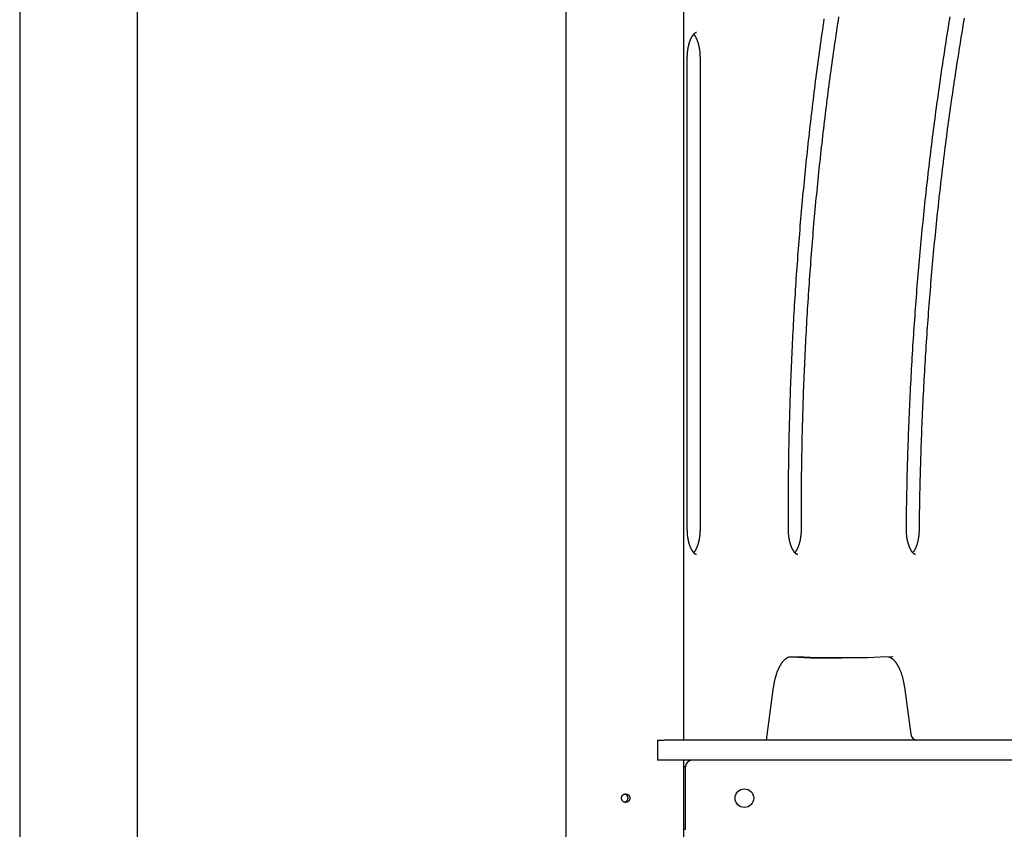
# Model space of a CAD drawing. Extents: x -13 to 8347, y 67 to 2370.
# Drawn here: x 187 to 771, y 826 to 1306 of the extents above; entities that cross this region are included whole.
import ezdxf

# ---------------------------------------------------------------- set-up
doc = ezdxf.new("R2010")
doc.units = 0
doc.layers.add('LAYER01', color=7, linetype='Continuous')

msp = doc.modelspace()

# ---------------------------------------------------------------- linework, layer by layer
at = {"layer": 'LAYER01', "color": 7, "linetype": 'Continuous'}
for p, q in [((187.07, 1478.73), (187.07, 552.73)), ((257.07, 738.73), (257.07, 1466.03)), ((511.13, 1414.73), (511.13, 727.3)), ((581.13, 878.73), (581.13, 1346.28)), ((583.25, 1003.73), (583.25, 1283.73)), ((590.78, 1283.73), (590.78, 1003.73)), ((671.53, 927.4), (675, 927.4)), ((705.32, 928.16), (705.48, 928.16)), ((630.26, 878.73), (634.47, 910.14)), ((712.06, 910.14), (715.8, 882.2)), ((565.55, 878.73), (565.55, 866.73)), ((565.55, 878.73), (569.42, 878.73)), ((627.08, 878.73), (569.42, 878.73)), ((811.13, 878.73), (627.08, 878.73)), ((569.42, 866.73), (565.55, 866.73)), ((627.08, 866.73), (569.42, 866.73)), ((581.13, 734), (581.13, 866.73)), ((811.13, 866.73), (627.08, 866.73)), ((582.13, 862.73), (581.13, 862.73)), ((582.13, 825.73), (582.13, 862.73)), ((581.13, 825.73), (582.13, 825.73))]:
    msp.add_line(p, q, dxfattribs=at)
for points in [[(643.25, 1003.57), (643.24, 1005.11), (643.24, 1006.66), (643.23, 1008.22), (643.23, 1009.8), (643.23, 1011.4), (643.23, 1013.03), (643.22, 1014.69), (643.23, 1016.39), (643.23, 1018.13), (643.23, 1019.92), (643.24, 1021.75), (643.25, 1023.63), (643.26, 1025.55), (643.27, 1027.52), (643.29, 1029.53), (643.31, 1031.58), (643.33, 1033.68), (643.35, 1035.81), (643.37, 1037.99), (643.4, 1040.18), (643.43, 1042.4), (643.46, 1044.64), (643.5, 1046.89), (643.54, 1049.14), (643.58, 1051.39), (643.62, 1053.65), (643.67, 1055.9), (643.71, 1058.15), (643.77, 1060.41), (643.82, 1062.66), (643.87, 1064.91), (643.93, 1067.17), (643.99, 1069.42), (644.05, 1071.67), (644.12, 1073.92), (644.19, 1076.17), (644.26, 1078.42), (644.33, 1080.67), (644.4, 1082.92), (644.48, 1085.17), (644.56, 1087.42), (644.64, 1089.67), (644.73, 1091.92), (644.82, 1094.17), (644.91, 1096.42), (645, 1098.67), (645.09, 1100.91), (645.19, 1103.16), (645.29, 1105.41), (645.39, 1107.65), (645.49, 1109.9), (645.6, 1112.14), (645.71, 1114.39), (645.82, 1116.63), (645.94, 1118.87), (646.05, 1121.12), (646.17, 1123.36), (646.29, 1125.6), (646.42, 1127.84), (646.55, 1130.08), (646.67, 1132.33), (646.81, 1134.56), (646.94, 1136.8), (647.08, 1139.04), (647.21, 1141.28), (647.36, 1143.52), (647.5, 1145.76), (647.64, 1147.99), (647.79, 1150.23), (647.94, 1152.46), (648.1, 1154.7), (648.25, 1156.93), (648.41, 1159.16), (648.57, 1161.39), (648.74, 1163.63), (648.9, 1165.86), (649.07, 1168.09), (649.24, 1170.32), (649.41, 1172.54), (649.59, 1174.77), (649.77, 1177), (649.95, 1179.22), (650.13, 1181.45), (650.31, 1183.67), (650.5, 1185.9), (650.69, 1188.12), (650.88, 1190.34), (651.08, 1192.56), (651.27, 1194.78), (651.47, 1197), (651.68, 1199.22), (651.88, 1201.44), (652.09, 1203.66), (652.3, 1205.87), (652.51, 1208.09), (652.72, 1210.3), (652.94, 1212.51), (653.16, 1214.73), (653.38, 1216.94), (653.6, 1219.15), (653.83, 1221.36), (654.06, 1223.57), (654.29, 1225.77), (654.52, 1227.98), (654.76, 1230.18), (655, 1232.39), (655.24, 1234.59), (655.48, 1236.79), (655.73, 1238.99), (655.97, 1241.19), (656.22, 1243.39), (656.48, 1245.59), (656.73, 1247.79), (656.99, 1249.98), (657.25, 1252.18), (657.51, 1254.37), (657.78, 1256.56), (658.04, 1258.75), (658.31, 1260.94), (658.58, 1263.13), (658.86, 1265.32), (659.14, 1267.5), (659.41, 1269.69), (659.7, 1271.87), (659.98, 1274.05), (660.27, 1276.23), (660.55, 1278.41), (660.85, 1280.59), (661.14, 1282.77), (661.43, 1284.95), (661.73, 1287.12), (662.03, 1289.29), (662.34, 1291.46), (662.64, 1293.64), (662.95, 1295.8), (663.26, 1297.97), (663.57, 1300.14), (663.89, 1302.3), (664.2, 1304.47), (664.52, 1306.63)], [(673.02, 1307.93), (672.69, 1305.81), (672.36, 1303.68), (672.04, 1301.56), (671.72, 1299.43), (671.4, 1297.3), (671.09, 1295.17), (670.78, 1293.04), (670.47, 1290.91), (670.16, 1288.77), (669.85, 1286.64), (669.55, 1284.5), (669.25, 1282.36), (668.95, 1280.22), (668.66, 1278.08), (668.36, 1275.94), (668.07, 1273.79), (667.78, 1271.65), (667.5, 1269.5), (667.21, 1267.35), (666.93, 1265.2), (666.65, 1263.05), (666.37, 1260.9), (666.1, 1258.75), (665.83, 1256.6), (665.56, 1254.44), (665.29, 1252.28), (665.03, 1250.13), (664.76, 1247.97), (664.5, 1245.81), (664.25, 1243.65), (663.99, 1241.49), (663.74, 1239.32), (663.49, 1237.16), (663.24, 1234.99), (662.99, 1232.83), (662.75, 1230.66), (662.51, 1228.49), (662.27, 1226.32), (662.03, 1224.15), (661.8, 1221.98), (661.57, 1219.81), (661.34, 1217.63), (661.11, 1215.46), (660.89, 1213.28), (660.67, 1211.1), (660.45, 1208.93), (660.23, 1206.75), (660.02, 1204.57), (659.81, 1202.39), (659.6, 1200.21), (659.39, 1198.02), (659.19, 1195.84), (658.99, 1193.66), (658.79, 1191.47), (658.59, 1189.29), (658.39, 1187.1), (658.2, 1184.91), (658.01, 1182.72), (657.82, 1180.53), (657.64, 1178.34), (657.46, 1176.15), (657.28, 1173.96), (657.1, 1171.77), (656.92, 1169.57), (656.75, 1167.38), (656.58, 1165.18), (656.41, 1162.99), (656.25, 1160.79), (656.08, 1158.6), (655.92, 1156.4), (655.77, 1154.2), (655.61, 1152), (655.46, 1149.8), (655.31, 1147.6), (655.16, 1145.4), (655.01, 1143.2), (654.87, 1140.99), (654.73, 1138.79), (654.59, 1136.59), (654.45, 1134.38), (654.32, 1132.18), (654.19, 1129.97), (654.06, 1127.76), (653.93, 1125.56), (653.81, 1123.35), (653.69, 1121.14), (653.57, 1118.93), (653.45, 1116.73), (653.34, 1114.52), (653.23, 1112.31), (653.12, 1110.1), (653.01, 1107.88), (652.91, 1105.67), (652.81, 1103.46), (652.71, 1101.25), (652.61, 1099.04), (652.52, 1096.82), (652.42, 1094.61), (652.33, 1092.4), (652.25, 1090.18), (652.16, 1087.97), (652.08, 1085.75), (652, 1083.54), (651.92, 1081.32), (651.85, 1079.1), (651.78, 1076.89), (651.71, 1074.67), (651.64, 1072.45), (651.58, 1070.24), (651.51, 1068.02), (651.45, 1065.8), (651.4, 1063.58), (651.34, 1061.36), (651.29, 1059.15), (651.24, 1056.93), (651.19, 1054.71), (651.15, 1052.49), (651.11, 1050.27), (651.07, 1048.05), (651.03, 1045.83), (650.99, 1043.62), (650.96, 1041.4), (650.93, 1039.18), (650.9, 1036.97), (650.88, 1034.76), (650.85, 1032.54), (650.83, 1030.33), (650.81, 1028.12), (650.8, 1025.92), (650.79, 1023.71), (650.78, 1021.5), (650.77, 1019.3), (650.77, 1017.09), (650.77, 1014.89), (650.77, 1012.69), (650.77, 1010.49), (650.77, 1008.29), (650.78, 1006.09), (650.78, 1003.89)], [(713.25, 1004.06), (713.27, 1005.6), (713.28, 1007.15), (713.3, 1008.71), (713.32, 1010.29), (713.34, 1011.89), (713.36, 1013.51), (713.39, 1015.17), (713.41, 1016.87), (713.44, 1018.62), (713.47, 1020.4), (713.5, 1022.23), (713.54, 1024.11), (713.58, 1026.03), (713.62, 1027.99), (713.66, 1030), (713.71, 1032.05), (713.76, 1034.15), (713.81, 1036.28), (713.87, 1038.45), (713.93, 1040.65), (713.99, 1042.87), (714.06, 1045.1), (714.12, 1047.34), (714.19, 1049.59), (714.27, 1051.84), (714.34, 1054.09), (714.42, 1056.34), (714.5, 1058.59), (714.58, 1060.84), (714.67, 1063.09), (714.76, 1065.34), (714.85, 1067.59), (714.94, 1069.84), (715.03, 1072.08), (715.13, 1074.33), (715.23, 1076.58), (715.33, 1078.82), (715.44, 1081.07), (715.55, 1083.31), (715.66, 1085.56), (715.77, 1087.8), (715.88, 1090.04), (716, 1092.29), (716.12, 1094.53), (716.24, 1096.77), (716.37, 1099.01), (716.49, 1101.25), (716.62, 1103.49), (716.75, 1105.73), (716.89, 1107.97), (717.02, 1110.21), (717.16, 1112.45), (717.31, 1114.69), (717.45, 1116.92), (717.6, 1119.16), (717.74, 1121.4), (717.9, 1123.63), (718.05, 1125.86), (718.21, 1128.1), (718.36, 1130.33), (718.53, 1132.56), (718.69, 1134.79), (718.85, 1137.02), (719.02, 1139.25), (719.19, 1141.48), (719.37, 1143.71), (719.54, 1145.94), (719.72, 1148.17), (719.9, 1150.39), (720.08, 1152.62), (720.27, 1154.84), (720.46, 1157.06), (720.65, 1159.29), (720.84, 1161.51), (721.04, 1163.73), (721.23, 1165.95), (721.43, 1168.17), (721.64, 1170.39), (721.84, 1172.61), (722.05, 1174.82), (722.26, 1177.04), (722.47, 1179.25), (722.68, 1181.47), (722.9, 1183.68), (723.12, 1185.89), (723.34, 1188.1), (723.57, 1190.31), (723.79, 1192.52), (724.02, 1194.73), (724.25, 1196.94), (724.49, 1199.14), (724.72, 1201.35), (724.96, 1203.55), (725.2, 1205.75), (725.45, 1207.96), (725.69, 1210.16), (725.94, 1212.36), (726.19, 1214.55), (726.45, 1216.75), (726.7, 1218.95), (726.96, 1221.14), (727.22, 1223.34), (727.48, 1225.53), (727.75, 1227.72), (728.01, 1229.91), (728.28, 1232.1), (728.56, 1234.29), (728.83, 1236.48), (729.11, 1238.66), (729.39, 1240.85), (729.67, 1243.03), (729.95, 1245.21), (730.24, 1247.39), (730.53, 1249.57), (730.82, 1251.75), (731.11, 1253.93), (731.41, 1256.1), (731.71, 1258.28), (732.01, 1260.45), (732.31, 1262.62), (732.62, 1264.79), (732.93, 1266.96), (733.24, 1269.13), (733.55, 1271.3), (733.86, 1273.46), (734.18, 1275.62), (734.5, 1277.79), (734.82, 1279.95), (735.15, 1282.11), (735.47, 1284.26), (735.8, 1286.42), (736.14, 1288.58), (736.47, 1290.73), (736.81, 1292.88), (737.14, 1295.03), (737.48, 1297.18), (737.83, 1299.33), (738.17, 1301.48), (738.52, 1303.62), (738.87, 1305.76), (739.22, 1307.9)], [(747.56, 1307.08), (747.2, 1304.98), (746.84, 1302.87), (746.49, 1300.77), (746.14, 1298.66), (745.79, 1296.55), (745.44, 1294.44), (745.1, 1292.33), (744.75, 1290.21), (744.41, 1288.1), (744.08, 1285.98), (743.74, 1283.86), (743.41, 1281.74), (743.08, 1279.62), (742.75, 1277.5), (742.43, 1275.38), (742.1, 1273.25), (741.78, 1271.12), (741.46, 1268.99), (741.15, 1266.86), (740.83, 1264.73), (740.52, 1262.6), (740.21, 1260.47), (739.91, 1258.33), (739.6, 1256.19), (739.3, 1254.06), (739, 1251.92), (738.71, 1249.78), (738.41, 1247.63), (738.12, 1245.49), (737.83, 1243.35), (737.54, 1241.2), (737.26, 1239.05), (736.97, 1236.9), (736.69, 1234.75), (736.42, 1232.6), (736.14, 1230.45), (735.87, 1228.3), (735.6, 1226.14), (735.33, 1223.99), (735.06, 1221.83), (734.8, 1219.67), (734.54, 1217.51), (734.28, 1215.35), (734.02, 1213.19), (733.77, 1211.03), (733.52, 1208.87), (733.27, 1206.7), (733.02, 1204.53), (732.78, 1202.37), (732.54, 1200.2), (732.3, 1198.03), (732.06, 1195.86), (731.82, 1193.69), (731.59, 1191.52), (731.36, 1189.34), (731.14, 1187.17), (730.91, 1184.99), (730.69, 1182.82), (730.47, 1180.64), (730.25, 1178.46), (730.04, 1176.28), (729.82, 1174.1), (729.61, 1171.92), (729.4, 1169.74), (729.2, 1167.56), (729, 1165.37), (728.8, 1163.19), (728.6, 1161), (728.4, 1158.81), (728.21, 1156.63), (728.02, 1154.44), (727.83, 1152.25), (727.64, 1150.06), (727.46, 1147.87), (727.28, 1145.68), (727.1, 1143.49), (726.92, 1141.29), (726.75, 1139.1), (726.58, 1136.9), (726.41, 1134.71), (726.24, 1132.51), (726.08, 1130.32), (725.92, 1128.12), (725.76, 1125.92), (725.6, 1123.72), (725.45, 1121.52), (725.3, 1119.32), (725.15, 1117.12), (725, 1114.92), (724.85, 1112.72), (724.71, 1110.51), (724.57, 1108.31), (724.44, 1106.1), (724.3, 1103.9), (724.17, 1101.69), (724.04, 1099.49), (723.91, 1097.28), (723.79, 1095.08), (723.66, 1092.87), (723.54, 1090.66), (723.43, 1088.45), (723.31, 1086.24), (723.2, 1084.03), (723.09, 1081.82), (722.98, 1079.61), (722.88, 1077.4), (722.77, 1075.19), (722.67, 1072.98), (722.58, 1070.76), (722.48, 1068.55), (722.39, 1066.34), (722.3, 1064.12), (722.21, 1061.91), (722.12, 1059.69), (722.04, 1057.48), (721.96, 1055.26), (721.88, 1053.05), (721.81, 1050.83), (721.73, 1048.62), (721.66, 1046.4), (721.6, 1044.19), (721.53, 1041.99), (721.47, 1039.8), (721.41, 1037.64), (721.35, 1035.5), (721.3, 1033.39), (721.25, 1031.32), (721.2, 1029.29), (721.15, 1027.3), (721.11, 1025.36), (721.07, 1023.45), (721.04, 1021.59), (721.01, 1019.77), (720.97, 1017.99), (720.95, 1016.25), (720.92, 1014.55), (720.9, 1012.89), (720.87, 1011.26), (720.85, 1009.66), (720.84, 1008.07), (720.82, 1006.51), (720.8, 1004.95), (720.78, 1003.4)], [(583.25, 1283.73), (583.25, 1283.92), (583.25, 1284.11), (583.25, 1284.3), (583.26, 1284.49), (583.26, 1284.68), (583.27, 1284.88), (583.27, 1285.09), (583.28, 1285.29), (583.29, 1285.5), (583.3, 1285.72), (583.32, 1285.94), (583.33, 1286.17), (583.35, 1286.4), (583.37, 1286.64), (583.39, 1286.88), (583.42, 1287.13), (583.44, 1287.38), (583.47, 1287.63), (583.51, 1287.89), (583.54, 1288.15), (583.58, 1288.41), (583.61, 1288.67), (583.66, 1288.93), (583.7, 1289.19), (583.74, 1289.44), (583.79, 1289.7), (583.84, 1289.95), (583.89, 1290.2), (583.94, 1290.45), (584, 1290.7), (584.05, 1290.94), (584.11, 1291.18), (584.17, 1291.42), (584.23, 1291.65), (584.3, 1291.88), (584.36, 1292.11), (584.43, 1292.34), (584.5, 1292.56), (584.57, 1292.78), (584.64, 1293), (584.71, 1293.21), (584.78, 1293.42), (584.86, 1293.63), (584.93, 1293.83), (585.01, 1294.03), (585.09, 1294.23), (585.17, 1294.42), (585.25, 1294.61), (585.33, 1294.79), (585.41, 1294.97), (585.5, 1295.15), (585.58, 1295.32), (585.66, 1295.49), (585.75, 1295.65), (585.83, 1295.81), (585.92, 1295.97), (586.01, 1296.12), (586.09, 1296.26), (586.18, 1296.4), (586.27, 1296.54), (586.35, 1296.68), (586.44, 1296.8), (586.52, 1296.93), (586.61, 1297.05), (586.7, 1297.16), (586.78, 1297.27), (586.86, 1297.38), (586.95, 1297.48), (587.03, 1297.58), (587.11, 1297.67), (587.19, 1297.76), (587.27, 1297.84), (587.35, 1297.92), (587.43, 1297.99), (587.5, 1298.06), (587.58, 1298.13), (587.65, 1298.19), (587.72, 1298.25), (587.79, 1298.3), (587.86, 1298.35), (587.92, 1298.4), (587.98, 1298.44), (588.04, 1298.48), (588.1, 1298.51), (588.15, 1298.54), (588.21, 1298.57), (588.26, 1298.6), (588.3, 1298.62), (588.35, 1298.64), (588.39, 1298.66), (588.42, 1298.67), (588.46, 1298.68), (588.49, 1298.69), (588.52, 1298.7), (588.55, 1298.71), (588.58, 1298.71), (588.6, 1298.72), (588.63, 1298.72), (588.65, 1298.72), (588.67, 1298.72), (588.69, 1298.72), (588.71, 1298.72), (588.73, 1298.72), (588.75, 1298.72)], [(587.02, 1297.53), (587.06, 1297.48), (587.11, 1297.43), (587.16, 1297.37), (587.21, 1297.31), (587.27, 1297.25), (587.32, 1297.18), (587.38, 1297.11), (587.44, 1297.04), (587.5, 1296.95), (587.56, 1296.86), (587.63, 1296.77), (587.7, 1296.66), (587.77, 1296.55), (587.84, 1296.43), (587.91, 1296.31), (587.99, 1296.18), (588.07, 1296.04), (588.15, 1295.9), (588.23, 1295.75), (588.31, 1295.6), (588.39, 1295.44), (588.47, 1295.28), (588.55, 1295.11), (588.64, 1294.93), (588.72, 1294.76), (588.8, 1294.57), (588.87, 1294.39), (588.95, 1294.2), (589.03, 1294.01), (589.11, 1293.81), (589.18, 1293.61), (589.25, 1293.41), (589.33, 1293.2), (589.4, 1292.99), (589.47, 1292.78), (589.54, 1292.56), (589.6, 1292.34), (589.67, 1292.12), (589.73, 1291.89), (589.8, 1291.66), (589.86, 1291.43), (589.92, 1291.19), (589.97, 1290.96), (590.03, 1290.72), (590.08, 1290.47), (590.14, 1290.23), (590.19, 1289.98), (590.23, 1289.73), (590.28, 1289.48), (590.33, 1289.23), (590.37, 1288.97), (590.41, 1288.71), (590.45, 1288.46), (590.48, 1288.2), (590.52, 1287.94), (590.55, 1287.69), (590.58, 1287.43), (590.61, 1287.17), (590.63, 1286.92), (590.66, 1286.67), (590.68, 1286.41), (590.7, 1286.16), (590.71, 1285.91), (590.73, 1285.67), (590.74, 1285.42), (590.75, 1285.18), (590.76, 1284.93), (590.77, 1284.69), (590.77, 1284.45), (590.78, 1284.21), (590.78, 1283.97), (590.78, 1283.73)], [(588.75, 988.74), (588.73, 988.74), (588.71, 988.74), (588.69, 988.74), (588.68, 988.74), (588.66, 988.74), (588.64, 988.74), (588.62, 988.74), (588.6, 988.74), (588.58, 988.74), (588.55, 988.75), (588.53, 988.76), (588.5, 988.76), (588.47, 988.77), (588.44, 988.78), (588.4, 988.8), (588.36, 988.81), (588.32, 988.83), (588.28, 988.85), (588.23, 988.88), (588.18, 988.9), (588.12, 988.93), (588.07, 988.97), (588.01, 989), (587.95, 989.04), (587.89, 989.09), (587.82, 989.13), (587.75, 989.18), (587.69, 989.24), (587.61, 989.3), (587.54, 989.36), (587.47, 989.43), (587.39, 989.5), (587.32, 989.57), (587.24, 989.65), (587.16, 989.74), (587.08, 989.83), (587, 989.92), (586.92, 990.02), (586.83, 990.12), (586.75, 990.23), (586.66, 990.34), (586.58, 990.45), (586.49, 990.58), (586.41, 990.7), (586.32, 990.83), (586.24, 990.96), (586.15, 991.1), (586.06, 991.24), (585.98, 991.39), (585.89, 991.54), (585.81, 991.69), (585.73, 991.85), (585.64, 992.01), (585.56, 992.18), (585.48, 992.35), (585.4, 992.53), (585.31, 992.7), (585.23, 992.89), (585.16, 993.07), (585.08, 993.26), (585, 993.45), (584.93, 993.65), (584.85, 993.85), (584.78, 994.05), (584.7, 994.26), (584.63, 994.47), (584.56, 994.68), (584.49, 994.9), (584.43, 995.12), (584.36, 995.34), (584.3, 995.57), (584.24, 995.8), (584.17, 996.03), (584.12, 996.26), (584.06, 996.5), (584, 996.74), (583.95, 996.98), (583.9, 997.23), (583.85, 997.48), (583.8, 997.73), (583.75, 997.98), (583.71, 998.23), (583.66, 998.49), (583.62, 998.74), (583.58, 999), (583.55, 999.26), (583.51, 999.52), (583.48, 999.77), (583.45, 1000.03), (583.42, 1000.29), (583.4, 1000.54), (583.37, 1000.79), (583.35, 1001.04), (583.33, 1001.3), (583.32, 1001.54), (583.3, 1001.79), (583.29, 1002.04), (583.28, 1002.28), (583.27, 1002.53), (583.27, 1002.77), (583.26, 1003.01), (583.26, 1003.25), (583.25, 1003.49), (583.25, 1003.73)], [(590.78, 1003.73), (590.78, 1003.54), (590.78, 1003.35), (590.78, 1003.16), (590.77, 1002.97), (590.77, 1002.77), (590.76, 1002.58), (590.76, 1002.37), (590.75, 1002.17), (590.74, 1001.95), (590.73, 1001.74), (590.71, 1001.51), (590.7, 1001.29), (590.68, 1001.05), (590.66, 1000.82), (590.64, 1000.58), (590.61, 1000.33), (590.59, 1000.08), (590.56, 999.83), (590.53, 999.57), (590.49, 999.31), (590.45, 999.05), (590.42, 998.79), (590.38, 998.53), (590.33, 998.27), (590.29, 998.02), (590.24, 997.76), (590.19, 997.51), (590.14, 997.26), (590.09, 997.01), (590.03, 996.76), (589.98, 996.52), (589.92, 996.28), (589.86, 996.04), (589.8, 995.81), (589.73, 995.57), (589.67, 995.35), (589.6, 995.12), (589.53, 994.9), (589.47, 994.68), (589.39, 994.46), (589.32, 994.24), (589.25, 994.03), (589.17, 993.83), (589.1, 993.62), (589.02, 993.43), (588.94, 993.23), (588.86, 993.04), (588.78, 992.85), (588.7, 992.67), (588.62, 992.49), (588.54, 992.31), (588.45, 992.14), (588.37, 991.98), (588.29, 991.82), (588.21, 991.67), (588.13, 991.52), (588.05, 991.37), (587.97, 991.24), (587.89, 991.11), (587.81, 990.98), (587.74, 990.87), (587.66, 990.75), (587.59, 990.65), (587.52, 990.55), (587.46, 990.46), (587.39, 990.37), (587.32, 990.29), (587.26, 990.21), (587.2, 990.14), (587.14, 990.07), (587.08, 990), (587.02, 989.93)], [(648.75, 988.74), (648.73, 988.74), (648.72, 988.74), (648.7, 988.73), (648.68, 988.73), (648.67, 988.73), (648.65, 988.73), (648.63, 988.74), (648.61, 988.74), (648.59, 988.74), (648.57, 988.74), (648.54, 988.75), (648.52, 988.76), (648.49, 988.77), (648.46, 988.78), (648.42, 988.79), (648.39, 988.8), (648.35, 988.82), (648.3, 988.84), (648.26, 988.86), (648.21, 988.89), (648.15, 988.92), (648.1, 988.95), (648.04, 988.98), (647.98, 989.02), (647.92, 989.06), (647.86, 989.11), (647.79, 989.16), (647.72, 989.21), (647.65, 989.27), (647.58, 989.33), (647.51, 989.39), (647.43, 989.46), (647.36, 989.54), (647.28, 989.61), (647.2, 989.7), (647.12, 989.78), (647.04, 989.87), (646.96, 989.97), (646.87, 990.07), (646.79, 990.17), (646.71, 990.28), (646.62, 990.4), (646.54, 990.51), (646.45, 990.64), (646.37, 990.76), (646.28, 990.9), (646.19, 991.03), (646.11, 991.17), (646.02, 991.32), (645.94, 991.46), (645.85, 991.62), (645.77, 991.77), (645.68, 991.93), (645.6, 992.1), (645.52, 992.27), (645.44, 992.44), (645.35, 992.61), (645.27, 992.79), (645.19, 992.98), (645.12, 993.17), (645.04, 993.36), (644.96, 993.55), (644.89, 993.75), (644.81, 993.95), (644.74, 994.16), (644.67, 994.37), (644.6, 994.58), (644.53, 994.79), (644.46, 995.01), (644.39, 995.23), (644.33, 995.46), (644.27, 995.68), (644.2, 995.91), (644.14, 996.15), (644.09, 996.38), (644.03, 996.62), (643.97, 996.86), (643.92, 997.11), (643.87, 997.35), (643.82, 997.6), (643.77, 997.85), (643.73, 998.11), (643.68, 998.36), (643.64, 998.62), (643.6, 998.87), (643.57, 999.13), (643.53, 999.39), (643.5, 999.64), (643.47, 999.9), (643.44, 1000.15), (643.41, 1000.4), (643.39, 1000.66), (643.36, 1000.91), (643.34, 1001.15), (643.33, 1001.4), (643.31, 1001.65), (643.3, 1001.89), (643.29, 1002.14), (643.28, 1002.38), (643.27, 1002.62), (643.26, 1002.86), (643.26, 1003.09), (643.25, 1003.33), (643.25, 1003.57)], [(650.78, 1003.89), (650.78, 1003.7), (650.78, 1003.51), (650.78, 1003.32), (650.78, 1003.13), (650.77, 1002.93), (650.77, 1002.73), (650.76, 1002.53), (650.76, 1002.32), (650.75, 1002.11), (650.74, 1001.89), (650.72, 1001.67), (650.71, 1001.44), (650.69, 1001.21), (650.67, 1000.97), (650.65, 1000.73), (650.63, 1000.49), (650.6, 1000.23), (650.57, 999.98), (650.54, 999.72), (650.51, 999.46), (650.48, 999.2), (650.44, 998.94), (650.4, 998.68), (650.36, 998.42), (650.31, 998.16), (650.27, 997.91), (650.22, 997.65), (650.17, 997.4), (650.12, 997.15), (650.07, 996.9), (650.01, 996.66), (649.95, 996.42), (649.89, 996.18), (649.83, 995.94), (649.77, 995.71), (649.71, 995.48), (649.64, 995.25), (649.57, 995.02), (649.51, 994.8), (649.44, 994.58), (649.36, 994.37), (649.29, 994.15), (649.22, 993.95), (649.14, 993.74), (649.06, 993.54), (648.99, 993.34), (648.91, 993.15), (648.83, 992.96), (648.75, 992.77), (648.67, 992.59), (648.58, 992.41), (648.5, 992.24), (648.42, 992.07), (648.34, 991.91), (648.25, 991.75), (648.17, 991.6), (648.09, 991.46), (648.01, 991.31), (647.93, 991.18), (647.85, 991.05), (647.78, 990.93), (647.7, 990.81), (647.63, 990.7), (647.55, 990.6), (647.48, 990.5), (647.41, 990.4), (647.35, 990.32), (647.28, 990.23), (647.21, 990.15), (647.15, 990.08), (647.08, 990), (647.02, 989.93)], [(718.74, 988.74), (718.72, 988.74), (718.7, 988.74), (718.68, 988.74), (718.66, 988.74), (718.64, 988.74), (718.62, 988.74), (718.59, 988.74), (718.57, 988.75), (718.54, 988.75), (718.51, 988.76), (718.48, 988.77), (718.45, 988.78), (718.41, 988.79), (718.38, 988.81), (718.34, 988.83), (718.29, 988.85), (718.25, 988.87), (718.2, 988.89), (718.14, 988.92), (718.09, 988.96), (718.03, 988.99), (717.97, 989.03), (717.9, 989.07), (717.84, 989.12), (717.77, 989.17), (717.7, 989.23), (717.63, 989.29), (717.55, 989.35), (717.48, 989.42), (717.4, 989.49), (717.32, 989.57), (717.24, 989.65), (717.16, 989.74), (717.07, 989.83), (716.99, 989.93), (716.91, 990.03), (716.82, 990.14), (716.74, 990.25), (716.65, 990.36), (716.56, 990.48), (716.48, 990.6), (716.39, 990.73), (716.3, 990.86), (716.22, 990.99), (716.13, 991.13), (716.05, 991.27), (715.96, 991.42), (715.88, 991.57), (715.79, 991.73), (715.71, 991.89), (715.62, 992.05), (715.54, 992.22), (715.46, 992.39), (715.38, 992.56), (715.3, 992.74), (715.22, 992.92), (715.14, 993.11), (715.06, 993.3), (714.98, 993.49), (714.91, 993.69), (714.83, 993.89), (714.76, 994.1), (714.69, 994.3), (714.62, 994.51), (714.55, 994.73), (714.48, 994.95), (714.41, 995.17), (714.35, 995.39), (714.28, 995.62), (714.22, 995.85), (714.16, 996.08), (714.1, 996.31), (714.05, 996.55), (713.99, 996.79), (713.94, 997.04), (713.88, 997.28), (713.83, 997.53), (713.79, 997.78), (713.74, 998.03), (713.7, 998.29), (713.65, 998.54), (713.61, 998.8), (713.58, 999.06), (713.54, 999.32), (713.5, 999.58), (713.47, 999.84), (713.44, 1000.09), (713.42, 1000.35), (713.39, 1000.6), (713.37, 1000.85), (713.35, 1001.1), (713.33, 1001.34), (713.31, 1001.59), (713.3, 1001.82), (713.29, 1002.06), (713.28, 1002.29), (713.27, 1002.52), (713.26, 1002.75), (713.26, 1002.97), (713.25, 1003.19), (713.25, 1003.41), (713.25, 1003.63), (713.25, 1003.84), (713.25, 1004.06)], [(720.78, 1003.4), (720.78, 1003.21), (720.77, 1003.02), (720.77, 1002.83), (720.76, 1002.64), (720.76, 1002.45), (720.75, 1002.25), (720.74, 1002.05), (720.73, 1001.84), (720.72, 1001.63), (720.71, 1001.41), (720.69, 1001.19), (720.67, 1000.96), (720.65, 1000.73), (720.63, 1000.49), (720.61, 1000.25), (720.58, 1000.01), (720.55, 999.76), (720.52, 999.51), (720.48, 999.25), (720.45, 999), (720.41, 998.74), (720.37, 998.48), (720.32, 998.22), (720.28, 997.97), (720.23, 997.71), (720.18, 997.46), (720.13, 997.21), (720.08, 996.96), (720.02, 996.72), (719.97, 996.48), (719.91, 996.23), (719.85, 996), (719.79, 995.76), (719.72, 995.53), (719.66, 995.3), (719.59, 995.08), (719.52, 994.85), (719.45, 994.63), (719.38, 994.42), (719.31, 994.21), (719.23, 994), (719.16, 993.79), (719.08, 993.59), (719, 993.39), (718.93, 993.19), (718.85, 993), (718.77, 992.82), (718.68, 992.63), (718.6, 992.45), (718.52, 992.28), (718.44, 992.11), (718.35, 991.95), (718.27, 991.79), (718.19, 991.63), (718.11, 991.49), (718.03, 991.35), (717.95, 991.21), (717.87, 991.08), (717.8, 990.96), (717.73, 990.85), (717.66, 990.74), (717.59, 990.64), (717.52, 990.54), (717.46, 990.46), (717.4, 990.37), (717.34, 990.3), (717.28, 990.23), (717.23, 990.16), (717.17, 990.1), (717.12, 990.04), (717.07, 989.98), (717.01, 989.93)], [(634.47, 910.14), (634.5, 910.37), (634.54, 910.6), (634.57, 910.83), (634.61, 911.07), (634.64, 911.3), (634.68, 911.54), (634.72, 911.79), (634.76, 912.04), (634.81, 912.29), (634.85, 912.55), (634.9, 912.82), (634.96, 913.09), (635.01, 913.37), (635.07, 913.65), (635.13, 913.93), (635.2, 914.22), (635.27, 914.51), (635.34, 914.81), (635.41, 915.11), (635.49, 915.41), (635.57, 915.71), (635.65, 916.01), (635.73, 916.31), (635.82, 916.61), (635.9, 916.91), (635.99, 917.2), (636.08, 917.49), (636.17, 917.78), (636.27, 918.06), (636.36, 918.34), (636.46, 918.62), (636.56, 918.89), (636.66, 919.16), (636.76, 919.43), (636.86, 919.69), (636.97, 919.95), (637.07, 920.21), (637.18, 920.46), (637.29, 920.71), (637.4, 920.96), (637.51, 921.2), (637.62, 921.44), (637.73, 921.67), (637.85, 921.9), (637.96, 922.13), (638.08, 922.35), (638.2, 922.57), (638.31, 922.78), (638.43, 922.99), (638.55, 923.2), (638.67, 923.4), (638.79, 923.6), (638.91, 923.79), (639.03, 923.98), (639.16, 924.17), (639.28, 924.35), (639.4, 924.52), (639.53, 924.7), (639.65, 924.86), (639.77, 925.03), (639.9, 925.18), (640.02, 925.34), (640.14, 925.49), (640.27, 925.63), (640.39, 925.78), (640.51, 925.91), (640.64, 926.04), (640.76, 926.17), (640.88, 926.3), (641, 926.41), (641.12, 926.53), (641.24, 926.64), (641.36, 926.75), (641.48, 926.85), (641.6, 926.94), (641.72, 927.04), (641.84, 927.13), (641.95, 927.21), (642.07, 927.29), (642.18, 927.37), (642.3, 927.44), (642.41, 927.51), (642.52, 927.58), (642.63, 927.64), (642.74, 927.69), (642.84, 927.75), (642.95, 927.8), (643.05, 927.84), (643.15, 927.89), (643.25, 927.93), (643.35, 927.96), (643.45, 927.99), (643.54, 928.02), (643.64, 928.05), (643.73, 928.07), (643.82, 928.09), (643.91, 928.11), (644, 928.12), (644.09, 928.13), (644.18, 928.13), (644.26, 928.14), (644.35, 928.14), (644.44, 928.14), (644.52, 928.15)], [(643.83, 928.04), (648.9, 927.82), (656.45, 927.59), (663.99, 927.44), (671.53, 927.4)], [(705.17, 928.15), (697.63, 927.82), (690.08, 927.59), (682.54, 927.44), (675, 927.4), (667.45, 927.44), (659.91, 927.59), (652.37, 927.82), (644.83, 928.15)], [(702.58, 928.09), (702.65, 928.08), (702.72, 928.07), (702.79, 928.06), (702.86, 928.04), (702.94, 928.03), (703.01, 928.01), (703.09, 927.99), (703.17, 927.97), (703.25, 927.94), (703.33, 927.91), (703.42, 927.88), (703.51, 927.84), (703.6, 927.79), (703.7, 927.75), (703.79, 927.7), (703.89, 927.64), (704, 927.58), (704.11, 927.52), (704.21, 927.45), (704.33, 927.38), (704.44, 927.31), (704.55, 927.23), (704.67, 927.14), (704.79, 927.05), (704.91, 926.96), (705.03, 926.86), (705.15, 926.76), (705.27, 926.66), (705.39, 926.54), (705.52, 926.43), (705.64, 926.31), (705.76, 926.18), (705.89, 926.05), (706.01, 925.92), (706.14, 925.78), (706.27, 925.63), (706.39, 925.49), (706.52, 925.33), (706.64, 925.18), (706.77, 925.01), (706.89, 924.85), (707.02, 924.68), (707.14, 924.51), (707.26, 924.33), (707.39, 924.15), (707.51, 923.96), (707.63, 923.77), (707.75, 923.58), (707.87, 923.38), (707.99, 923.18), (708.11, 922.97), (708.23, 922.76), (708.35, 922.55), (708.46, 922.33), (708.58, 922.11), (708.69, 921.88), (708.81, 921.65), (708.92, 921.42), (709.03, 921.18), (709.14, 920.94), (709.25, 920.7), (709.36, 920.45), (709.46, 920.2), (709.57, 919.94), (709.67, 919.68), (709.77, 919.42), (709.87, 919.16), (709.97, 918.89), (710.07, 918.62), (710.17, 918.34), (710.26, 918.06), (710.35, 917.78), (710.45, 917.5), (710.54, 917.21), (710.62, 916.92), (710.71, 916.63), (710.8, 916.33), (710.88, 916.03), (710.96, 915.73), (711.04, 915.42), (711.12, 915.11), (711.2, 914.8), (711.27, 914.48), (711.34, 914.16), (711.42, 913.84), (711.48, 913.52), (711.55, 913.19), (711.62, 912.86), (711.68, 912.53), (711.74, 912.19), (711.79, 911.85), (711.85, 911.51), (711.9, 911.17), (711.95, 910.83), (712.01, 910.48), (712.06, 910.14)], [(546.08, 841.81), (546.17, 841.83), (546.25, 841.85), (546.33, 841.87), (546.42, 841.9), (546.5, 841.92), (546.58, 841.95), (546.66, 841.98), (546.74, 842.02), (546.82, 842.06), (546.9, 842.11), (546.98, 842.16), (547.06, 842.21), (547.13, 842.27), (547.21, 842.34), (547.28, 842.4), (547.35, 842.48), (547.42, 842.55), (547.49, 842.63), (547.55, 842.71), (547.61, 842.79), (547.67, 842.88), (547.73, 842.97), (547.78, 843.06), (547.82, 843.15), (547.87, 843.25), (547.91, 843.35), (547.94, 843.45), (547.97, 843.55), (548, 843.65), (548.02, 843.75), (548.04, 843.86), (548.05, 843.96), (548.06, 844.07), (548.07, 844.17), (548.07, 844.28), (548.06, 844.38), (548.06, 844.49), (548.04, 844.59), (548.03, 844.69), (548, 844.8), (547.98, 844.9), (547.95, 845), (547.91, 845.1), (547.87, 845.2), (547.83, 845.29), (547.78, 845.39), (547.73, 845.48), (547.68, 845.57), (547.62, 845.66), (547.56, 845.74), (547.49, 845.82), (547.43, 845.9), (547.36, 845.97), (547.29, 846.04), (547.22, 846.11), (547.14, 846.18), (547.07, 846.24), (547, 846.29), (546.93, 846.34), (546.86, 846.39), (546.78, 846.43), (546.72, 846.47), (546.65, 846.5), (546.58, 846.53), (546.51, 846.56), (546.45, 846.58), (546.39, 846.59), (546.33, 846.61), (546.26, 846.62), (546.2, 846.63), (546.14, 846.63), (546.08, 846.64)]]:
    msp.add_lwpolyline(points, dxfattribs=at)
msp.add_lwpolyline([(546.83, 846.7), (546.94, 846.7), (547.06, 846.69), (547.17, 846.67), (547.29, 846.65), (547.4, 846.62), (547.52, 846.59), (547.63, 846.55), (547.74, 846.5), (547.85, 846.45), (547.95, 846.39), (548.06, 846.33), (548.16, 846.26), (548.25, 846.18), (548.34, 846.11), (548.43, 846.02), (548.52, 845.94), (548.6, 845.85), (548.67, 845.75), (548.74, 845.66), (548.81, 845.56), (548.87, 845.45), (548.93, 845.35), (548.98, 845.24), (549.02, 845.13), (549.06, 845.01), (549.1, 844.9), (549.13, 844.78), (549.15, 844.66), (549.17, 844.54), (549.18, 844.42), (549.19, 844.3), (549.19, 844.18), (549.18, 844.06), (549.17, 843.94), (549.16, 843.82), (549.13, 843.71), (549.11, 843.59), (549.07, 843.47), (549.03, 843.36), (548.99, 843.25), (548.94, 843.14), (548.88, 843.03), (548.82, 842.93), (548.76, 842.83), (548.69, 842.73), (548.62, 842.63), (548.54, 842.54), (548.45, 842.46), (548.37, 842.37), (548.27, 842.3), (548.18, 842.22), (548.08, 842.15), (547.98, 842.09), (547.88, 842.03), (547.77, 841.97), (547.67, 841.93), (547.57, 841.89), (547.48, 841.86), (547.37, 841.82), (547.27, 841.8), (547.17, 841.78), (547.07, 841.76), (546.96, 841.74), (546.86, 841.74), (546.75, 841.73), (546.65, 841.73), (546.54, 841.73), (546.44, 841.74), (546.33, 841.76), (546.23, 841.77), (546.12, 841.79), (546.02, 841.82), (545.92, 841.85), (545.82, 841.89), (545.72, 841.92), (545.63, 841.97), (545.53, 842.01), (545.44, 842.06), (545.35, 842.12), (545.26, 842.18), (545.18, 842.24), (545.1, 842.31), (545.02, 842.37), (544.94, 842.45), (544.87, 842.52), (544.8, 842.6), (544.73, 842.68), (544.67, 842.77), (544.61, 842.85), (544.55, 842.94), (544.5, 843.03), (544.45, 843.13), (544.4, 843.22), (544.36, 843.32), (544.33, 843.42), (544.29, 843.52), (544.27, 843.62), (544.24, 843.72), (544.22, 843.83), (544.21, 843.93), (544.2, 844.04), (544.19, 844.14), (544.19, 844.25), (544.19, 844.35), (544.2, 844.46), (544.21, 844.56), (544.23, 844.66), (544.25, 844.77), (544.27, 844.87), (544.3, 844.97), (544.34, 845.07), (544.37, 845.17), (544.42, 845.27), (544.46, 845.36), (544.51, 845.45), (544.56, 845.54), (544.62, 845.63), (544.68, 845.72), (544.75, 845.8), (544.82, 845.88), (544.89, 845.96), (544.96, 846.03), (545.04, 846.1), (545.12, 846.17), (545.2, 846.23), (545.28, 846.29), (545.36, 846.35), (545.45, 846.4), (545.53, 846.45), (545.62, 846.49), (545.7, 846.53), (545.79, 846.57), (545.87, 846.6), (545.96, 846.62), (546.04, 846.65), (546.12, 846.67), (546.21, 846.68), (546.29, 846.69), (546.37, 846.7), (546.46, 846.71), (546.55, 846.71), (546.63, 846.71), (546.73, 846.71), (546.83, 846.7)], close=True, dxfattribs=at)
msp.add_circle((617.13, 844.23), 5.5, dxfattribs=at)
for centre, start, end in [((719.77, 882.73), 187.63074, 270), ((586.13, 862.73), 90, 180)]:
    msp.add_arc(centre, 4, start, end, dxfattribs=at)

doc.saveas('drawing.dxf')
